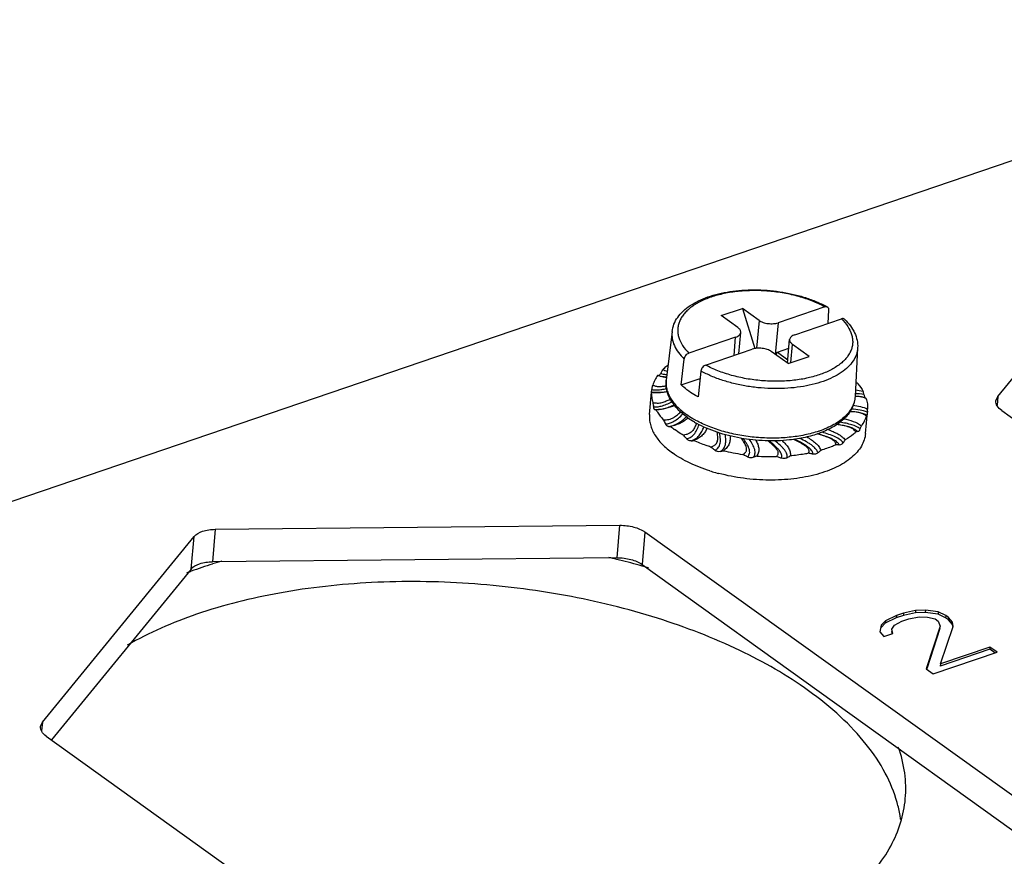
# Model space of a CAD drawing. Units: millimetres. Extents: x 2688 to 3282, y 481 to 901.
# Drawn here: x 2777 to 2813, y 552 to 583 of the extents above; entities that cross this region are included whole.
import ezdxf

# ---------------------------------------------------------------- set-up
doc = ezdxf.new("R2010")
doc.units = ezdxf.units.MM
doc.header["$LTSCALE"] = 65.395
doc.layers.get('0').update_dxf_attribs({"linetype": 'CONTINUOUS', "lineweight": 30})

msp = doc.modelspace()

# ---------------------------------------------------------------- linework, layer by layer
at = {"color": 7, "linetype": 'Continuous'}
for p, q in [((2738.437, 551.995), (2828.895, 582.834)), ((2813.136, 568.923), (2818.734, 575.772)), ((2806.751, 572.234), (2805.028, 571.646)), ((2802.928, 571.91), (2803.711, 572.177)), ((2803.545, 571.467), (2802.928, 571.91)), ((2803.711, 572.177), (2804.166, 570.692)), ((2804.328, 571.734), (2803.711, 572.177)), ((2806.895, 572.121), (2806.864, 571.619)), ((2804.328, 571.734), (2804.238, 570.701)), ((2805.028, 571.646), (2804.926, 570.475)), ((2805.645, 571.203), (2807.368, 571.791)), ((2801.118, 571.321), (2800.9, 569.529)), ((2803.582, 570.5), (2803.651, 571.29)), ((2803.461, 571.112), (2801.739, 570.525)), ((2803.403, 570.439), (2803.461, 571.112)), ((2805.379, 570.15), (2805.456, 571.025)), ((2805.503, 570.175), (2805.562, 570.848)), ((2806.179, 570.405), (2805.562, 570.848)), ((2802.356, 570.082), (2804.078, 570.669)), ((2805.395, 570.138), (2804.778, 570.581)), ((2804.944, 570.462), (2805.001, 570.558)), ((2805.001, 570.558), (2805.427, 570.703)), ((2805.001, 570.558), (2805.39, 570.278)), ((2807.965, 570.722), (2807.868, 568.92)), ((2801.458, 569.35), (2801.566, 570.305)), ((2805.395, 570.138), (2806.179, 570.405)), ((2802.183, 569.862), (2802.075, 568.907)), ((2801.458, 569.35), (2802.152, 569.586)), ((2800.284, 568.254), (2800.357, 569.083)), ((2800.357, 569.083), (2800.357, 569.084)), ((2813.066, 568.759), (2813.136, 568.923)), ((2813.136, 568.923), (2813.108, 568.6)), ((2800.52, 568.435), (2800.484, 568.436)), ((2808.254, 567.557), (2808.323, 568.344)), ((2808.326, 568.386), (2808.322, 568.344)), ((2813.279, 568.405), (2828.124, 557.746)), ((2802.844, 566.08), (2802.835, 566.082)), ((2784.261, 564.019), (2784.157, 562.821)), ((2784.261, 564.019), (2799.191, 564.168)), ((2799.086, 562.97), (2799.191, 564.168)), ((2800.117, 563.918), (2800.012, 562.72)), ((2814.962, 553.259), (2800.117, 563.918)), ((2777.881, 556.903), (2783.478, 563.752)), ((2783.373, 562.554), (2783.478, 563.752)), ((2799.086, 562.97), (2784.157, 562.821)), ((2783.373, 562.554), (2778.218, 556.246)), ((2800.012, 562.72), (2814.857, 552.061)), ((2810.104, 561.02), (2809.66, 560.924)), ((2810.104, 561.02), (2810.096, 560.934)), ((2810.47, 561.033), (2810.104, 561.02)), ((2810.47, 561.033), (2810.462, 560.948)), ((2810.941, 560.972), (2810.47, 561.033)), ((2810.941, 560.972), (2810.934, 560.886)), ((2811.216, 560.843), (2810.941, 560.972)), ((2808.994, 560.641), (2808.838, 560.477)), ((2809.391, 560.749), (2808.986, 560.556)), ((2808.994, 560.641), (2808.986, 560.556)), ((2809.398, 560.835), (2808.994, 560.641)), ((2809.322, 560.475), (2809.596, 560.624)), ((2809.652, 560.838), (2809.391, 560.749)), ((2809.398, 560.835), (2809.391, 560.749)), ((2809.66, 560.924), (2809.398, 560.835)), ((2809.596, 560.624), (2809.857, 560.713)), ((2810.096, 560.934), (2809.652, 560.838)), ((2809.66, 560.924), (2809.652, 560.838)), ((2809.857, 560.713), (2810.236, 560.787)), ((2810.462, 560.948), (2810.096, 560.934)), ((2810.236, 560.787), (2810.537, 560.778)), ((2810.934, 560.886), (2810.462, 560.948)), ((2810.537, 560.778), (2810.825, 560.709)), ((2810.825, 560.709), (2810.93, 560.634)), ((2810.93, 560.634), (2811.009, 560.439)), ((2811.209, 560.757), (2810.934, 560.886)), ((2811.216, 560.843), (2811.209, 560.757)), ((2811.314, 560.682), (2811.209, 560.757)), ((2811.321, 560.768), (2811.216, 560.843)), ((2811.321, 560.768), (2811.314, 560.682)), ((2811.459, 560.509), (2811.314, 560.682)), ((2811.466, 560.595), (2811.321, 560.768)), ((2808.838, 560.477), (2808.787, 560.237)), ((2808.986, 560.556), (2808.83, 560.391)), ((2808.838, 560.477), (2808.83, 560.391)), ((2809.236, 560.172), (2809.223, 560.247)), ((2809.231, 560.333), (2809.322, 560.475)), ((2809.258, 560.175), (2809.231, 560.333)), ((2811.009, 560.439), (2810.494, 558.873)), ((2811.002, 560.353), (2810.512, 558.867)), ((2811.016, 559.051), (2811.493, 560.437)), ((2811.472, 560.433), (2811.459, 560.509)), ((2811.493, 560.437), (2811.466, 560.595)), ((2808.787, 560.237), (2808.931, 560.064)), ((2808.931, 560.064), (2809.258, 560.175)), ((2812.837, 559.589), (2811.008, 558.966)), ((2812.844, 559.674), (2811.016, 559.051)), ((2812.844, 559.674), (2812.837, 559.589)), ((2813.021, 559.457), (2812.837, 559.589)), ((2813.107, 559.486), (2812.844, 559.674)), ((2810.756, 558.685), (2813.107, 559.486)), ((2810.494, 558.873), (2810.756, 558.685)), ((2811.016, 559.051), (2811.008, 558.966)), ((2777.81, 556.74), (2777.881, 556.903)), ((2777.881, 556.903), (2777.852, 556.58)), ((2778.023, 556.386), (2792.868, 545.726))]:
    msp.add_line(p, q, dxfattribs=at)
for centre, radius, start, end in [((2804.974, 568.816), 3.894, 61.2774, 62.5201), ((2800.372, 567.973), 1.739, 81.7893, 82.9619), ((2800.911, 570.621), 0.978, 250.5422, 252.5345), ((2801.077, 571.523), 1.897, 264.5727, 265.0213), ((2807.874, 567.561), 1.465, 77.3311, 90.0282), ((2807.74, 567.356), 1.804, 76.2425, 85.53), ((2803.925, 568.1), 4.362, 11.7834, 13.3682), ((2805.1, 569.408), 4.747, 188.5364, 190.563), ((2807.931, 567.854), 1.072, 92.5765, 93.3307), ((2807.928, 567.909), 1.018, 91.1653, 92.5821), ((2807.928, 567.944), 0.983, 90.9992, 91.1576), ((2807.941, 568.224), 0.702, 74.9755, 76.2259), ((2807.667, 565.601), 2.757, 88.5075, 89.8787), ((2807.677, 566.025), 2.334, 87.9555, 88.4838), ((2807.682, 566.169), 2.189, 87.6362, 87.9529), ((2807.843, 567.174), 1.264, 67.7018, 68.1963), ((2804.243, 568.744), 4.099, 355.0022, 356.0498), ((2814.449, 575.112), 15.367, 207.2855, 207.955), ((2800.521, 569.518), 1.826, 310.2377, 310.5144), ((2803.845, 571.232), 3.771, 239.751, 241.1617), ((2803.851, 571.429), 3.865, 240.9893, 241.3234), ((2799.958, 585.115), 17.329, 273.4084, 273.6385), ((2803.064, 570.289), 3.181, 230.8942, 234.3746), ((2805.287, 571.318), 3.88, 288.6759, 288.8255), ((2805.302, 571.004), 3.66, 290.0454, 290.487), ((2808.102, 566.702), 0.933, 97.8505, 102.5443), ((2803.799, 569.532), 4.624, 337.0996, 338.5931), ((2774.644, 543.077), 36.32, 41.9507, 42.2564), ((2799.234, 583.923), 16.839, 278.8329, 279.1643), ((2802.731, 570.908), 5.977, 321.8693, 323.0833), ((2798.918, 582.054), 15.676, 284.7127, 285.1439), ((2804.802, 574.207), 7.501, 256.2044, 261.7334), ((2801.343, 573.122), 8.122, 309.4359, 310.3717), ((2807.112, 565.002), 2.138, 85.2098, 88.5245), ((2799.158, 579.305), 13.566, 291.451, 292.0017), ((2804.839, 574.369), 7.667, 265.519, 270.9875), ((2800.035, 576.075), 10.814, 299.5014, 300.2157), ((2804.491, 572.421), 6.551, 252.4562, 253.2772), ((2804.569, 572.684), 6.825, 253.2881, 255.2896), ((2789.908, 544.49), 19.133, 106.4022, 107.4869), ((2792.186, 535.11), 28.642, 76.0797, 76.6941), ((2792.253, 535.381), 28.362, 75.8612, 76.0791), ((2792.417, 536.015), 27.708, 74.0968, 75.8691), ((2789.155, 546.713), 16.785, 110.1542, 110.7815), ((2789.572, 545.546), 18.024, 107.4797, 110.122), ((2792.589, 536.625), 27.073, 73.5376, 74.0946)]:
    msp.add_arc(centre, radius, start, end, dxfattribs=at)
for points, knots in [([(2801.118, 571.321), (2801.129, 571.413), (2801.177, 571.599), (2801.321, 571.856), (2801.526, 572.086), (2801.786, 572.288), (2802.094, 572.462), (2802.446, 572.607), (2802.835, 572.72), (2803.255, 572.802), (2803.699, 572.851), (2804.158, 572.867), (2804.625, 572.848), (2805.09, 572.796), (2805.545, 572.712), (2805.981, 572.596), (2806.391, 572.452), (2806.649, 572.334), (2806.771, 572.27)], [0, 0, 0, 0, 0.043869, 0.089089, 0.136809, 0.187996, 0.243247, 0.302757, 0.366358, 0.43359, 0.503771, 0.576061, 0.649514, 0.723132, 0.795906, 0.866872, 0.935143, 1, 1, 1, 1]), ([(2806.751, 572.234), (2806.605, 572.313), (2806.292, 572.456), (2805.789, 572.623), (2805.248, 572.744), (2804.686, 572.818), (2804.12, 572.841), (2803.567, 572.812), (2803.044, 572.733), (2802.567, 572.606), (2802.15, 572.435), (2801.854, 572.253), (2801.663, 572.089), (2801.546, 571.961), (2801.453, 571.828), (2801.383, 571.688), (2801.34, 571.544), (2801.321, 571.397), (2801.329, 571.248), (2801.374, 571.044), (2801.5, 570.788), (2801.651, 570.611), (2801.739, 570.525)], [0, 0, 0, 0, 0.069759, 0.144558, 0.222888, 0.303012, 0.383097, 0.461306, 0.535916, 0.605424, 0.668683, 0.725084, 0.750765, 0.774879, 0.79762, 0.819265, 0.840173, 0.860762, 0.881483, 0.902773, 0.948416, 1, 1, 1, 1]), ([(2806.751, 572.234), (2806.767, 572.239), (2806.8, 572.245), (2806.832, 572.238), (2806.846, 572.23)], [0, 0, 0, 0, 0.532684, 1, 1, 1, 1]), ([(2806.846, 572.23), (2806.854, 572.226), (2806.869, 572.214), (2806.886, 572.188), (2806.895, 572.156), (2806.895, 572.133), (2806.895, 572.121)], [0, 0, 0, 0, 0.226443, 0.461944, 0.717887, 1, 1, 1, 1]), ([(2807.368, 571.791), (2807.455, 571.705), (2807.606, 571.528), (2807.733, 571.272), (2807.778, 571.068), (2807.785, 570.919), (2807.767, 570.771), (2807.723, 570.627), (2807.654, 570.488), (2807.561, 570.354), (2807.444, 570.227), (2807.252, 570.062), (2806.956, 569.881), (2806.54, 569.709), (2806.063, 569.582), (2805.54, 569.503), (2804.987, 569.475), (2804.421, 569.497), (2803.858, 569.571), (2803.317, 569.693), (2802.814, 569.86), (2802.501, 570.003), (2802.356, 570.082)], [0, 0, 0, 0, 0.051584, 0.097227, 0.118517, 0.139238, 0.159827, 0.180735, 0.20238, 0.225121, 0.249235, 0.274916, 0.331317, 0.394576, 0.464084, 0.538694, 0.616903, 0.696988, 0.777112, 0.855442, 0.930241, 1, 1, 1, 1]), ([(2804.328, 571.734), (2804.349, 571.719), (2804.397, 571.691), (2804.507, 571.645), (2804.662, 571.61), (2804.849, 571.605), (2804.973, 571.627), (2805.028, 571.646)], [0, 0, 0, 0, 0.108662, 0.228471, 0.489795, 0.756774, 1, 1, 1, 1]), ([(2807.481, 571.774), (2807.474, 571.78), (2807.459, 571.791), (2807.43, 571.799), (2807.399, 571.799), (2807.378, 571.794), (2807.368, 571.791)], [0, 0, 0, 0, 0.229344, 0.466018, 0.720911, 1, 1, 1, 1]), ([(2807.481, 571.774), (2807.559, 571.699), (2807.699, 571.542), (2807.859, 571.281), (2807.955, 571.005), (2807.97, 570.815), (2807.965, 570.722)], [0, 0, 0, 0, 0.272085, 0.525887, 0.766495, 1, 1, 1, 1]), ([(2801.118, 571.321), (2801.112, 571.278), (2801.108, 571.192), (2801.124, 571.016), (2801.194, 570.792), (2801.348, 570.535), (2801.487, 570.38), (2801.566, 570.305)], [0, 0, 0, 0, 0.111482, 0.224227, 0.459152, 0.715606, 1, 1, 1, 1]), ([(2803.461, 571.112), (2803.488, 571.121), (2803.536, 571.142), (2803.596, 571.183), (2803.637, 571.233), (2803.649, 571.272), (2803.651, 571.29)], [0, 0, 0, 0, 0.304977, 0.569242, 0.796281, 1, 1, 1, 1]), ([(2803.651, 571.29), (2803.652, 571.305), (2803.649, 571.338), (2803.628, 571.385), (2803.593, 571.429), (2803.562, 571.455), (2803.545, 571.467)], [0, 0, 0, 0, 0.213418, 0.44422, 0.704675, 1, 1, 1, 1]), ([(2805.645, 571.203), (2805.619, 571.194), (2805.571, 571.174), (2805.511, 571.132), (2805.469, 571.083), (2805.457, 571.044), (2805.456, 571.025)], [0, 0, 0, 0, 0.304977, 0.569242, 0.796281, 1, 1, 1, 1]), ([(2805.456, 571.025), (2805.454, 571.01), (2805.457, 570.978), (2805.478, 570.931), (2805.514, 570.886), (2805.545, 570.861), (2805.562, 570.848)], [0, 0, 0, 0, 0.213418, 0.44422, 0.704675, 1, 1, 1, 1]), ([(2801.566, 570.305), (2801.569, 570.328), (2801.583, 570.376), (2801.622, 570.441), (2801.675, 570.493), (2801.717, 570.517), (2801.739, 570.525)], [0, 0, 0, 0, 0.244406, 0.50676, 0.765227, 1, 1, 1, 1]), ([(2807.965, 570.722), (2807.961, 570.638), (2807.926, 570.465), (2807.802, 570.222), (2807.611, 569.998), (2807.358, 569.796), (2807.048, 569.619), (2806.687, 569.471), (2806.284, 569.354), (2805.844, 569.27), (2805.379, 569.221), (2804.896, 569.208), (2804.405, 569.231), (2803.918, 569.29), (2803.443, 569.384), (2802.991, 569.51), (2802.57, 569.667), (2802.307, 569.793), (2802.183, 569.862)], [0, 0, 0, 0, 0.03894, 0.079788, 0.124298, 0.173579, 0.228114, 0.287886, 0.352504, 0.421298, 0.493399, 0.567797, 0.643388, 0.719029, 0.793568, 0.865901, 0.935006, 1, 1, 1, 1]), ([(2804.778, 570.581), (2804.757, 570.597), (2804.709, 570.625), (2804.599, 570.671), (2804.445, 570.705), (2804.257, 570.71), (2804.134, 570.688), (2804.078, 570.669)], [0, 0, 0, 0, 0.108662, 0.228471, 0.489795, 0.756774, 1, 1, 1, 1]), ([(2800.965, 570.08), (2800.95, 570.068), (2800.889, 570.021), (2800.831, 569.971), (2800.79, 569.932)], [0, 0, 0, 0, 0.256124, 1, 1, 1, 1]), ([(2802.356, 570.082), (2802.334, 570.074), (2802.291, 570.05), (2802.239, 569.998), (2802.2, 569.934), (2802.186, 569.885), (2802.183, 569.862)], [0, 0, 0, 0, 0.234775, 0.493243, 0.755596, 1, 1, 1, 1]), ([(2800.585, 569.699), (2800.545, 569.644), (2800.475, 569.531), (2800.424, 569.407), (2800.405, 569.345)], [0, 0, 0, 0, 0.511441, 1, 1, 1, 1]), ([(2800.897, 569.635), (2800.872, 569.637), (2800.778, 569.648), (2800.684, 569.667), (2800.617, 569.688)], [0, 0, 0, 0, 0.263565, 1, 1, 1, 1]), ([(2800.62, 569.695), (2800.626, 569.694), (2800.636, 569.697), (2800.648, 569.706), (2800.663, 569.72), (2800.682, 569.745), (2800.696, 569.768), (2800.702, 569.781)], [0, 0, 0, 0, 0.142873, 0.238965, 0.354195, 0.642231, 1, 1, 1, 1]), ([(2800.62, 569.695), (2800.639, 569.688), (2800.733, 569.657), (2800.833, 569.641), (2800.913, 569.634)], [0, 0, 0, 0, 0.196929, 1, 1, 1, 1]), ([(2800.702, 569.781), (2800.709, 569.794), (2800.737, 569.845), (2800.766, 569.895), (2800.79, 569.932)], [0, 0, 0, 0, 0.251887, 1, 1, 1, 1]), ([(2800.702, 569.781), (2800.716, 569.775), (2800.787, 569.749), (2800.863, 569.737), (2800.925, 569.732)], [0, 0, 0, 0, 0.192895, 1, 1, 1, 1]), ([(2800.79, 569.932), (2800.808, 569.914), (2800.855, 569.881), (2800.909, 569.863), (2800.94, 569.855)], [0, 0, 0, 0, 0.444295, 1, 1, 1, 1]), ([(2800.374, 569.183), (2800.376, 569.197), (2800.385, 569.251), (2800.396, 569.305), (2800.405, 569.345)], [0, 0, 0, 0, 0.253353, 1, 1, 1, 1]), ([(2800.405, 569.345), (2800.437, 569.33), (2800.491, 569.31), (2800.568, 569.296), (2800.655, 569.291), (2800.766, 569.298), (2800.854, 569.313), (2800.898, 569.322)], [0, 0, 0, 0, 0.215174, 0.336435, 0.465736, 0.733351, 1, 1, 1, 1]), ([(2801.681, 568.146), (2801.554, 568.237), (2801.377, 568.386), (2801.181, 568.613), (2801.064, 568.786), (2800.975, 568.966), (2800.916, 569.152), (2800.889, 569.341), (2800.893, 569.467), (2800.9, 569.529)], [0, 0, 0, 0, 0.282238, 0.413126, 0.537988, 0.657828, 0.773897, 0.887457, 1, 1, 1, 1]), ([(2800.9, 569.529), (2800.894, 569.475), (2800.89, 569.365), (2800.915, 569.198), (2800.968, 569.032), (2801.05, 568.868), (2801.16, 568.707), (2801.348, 568.491), (2801.518, 568.348), (2801.641, 568.26)], [0, 0, 0, 0, 0.105967, 0.213912, 0.326086, 0.444373, 0.570182, 0.704476, 1, 1, 1, 1]), ([(2801.738, 569.119), (2801.713, 569.137), (2801.615, 569.209), (2801.523, 569.288), (2801.458, 569.35)], [0, 0, 0, 0, 0.259187, 1, 1, 1, 1]), ([(2807.898, 569.476), (2807.925, 569.447), (2808.026, 569.333), (2808.115, 569.207), (2808.169, 569.108)], [0, 0, 0, 0, 0.262713, 1, 1, 1, 1]), ([(2800.357, 569.082), (2800.354, 569.019), (2800.359, 568.891), (2800.387, 568.765), (2800.405, 568.703)], [0, 0, 0, 0, 0.493186, 1, 1, 1, 1]), ([(2800.357, 569.084), (2800.357, 569.084), (2800.357, 569.084), (2800.358, 569.086), (2800.358, 569.088), (2800.359, 569.092), (2800.36, 569.1), (2800.362, 569.111), (2800.364, 569.125), (2800.367, 569.142), (2800.37, 569.162), (2800.373, 569.176), (2800.374, 569.183)], [0, 0, 0, 0, 0.005583, 0.019558, 0.041768, 0.072026, 0.15602, 0.270527, 0.414274, 0.585218, 0.781128, 1, 1, 1, 1]), ([(2800.357, 569.084), (2800.44, 569.07), (2800.636, 569.059), (2800.829, 569.085), (2800.937, 569.106)], [0, 0, 0, 0, 0.433537, 1, 1, 1, 1]), ([(2800.939, 569.096), (2800.891, 569.088), (2800.698, 569.061), (2800.501, 569.06), (2800.357, 569.082)], [0, 0, 0, 0, 0.254266, 1, 1, 1, 1]), ([(2800.374, 569.183), (2800.442, 569.169), (2800.564, 569.162), (2800.745, 569.18), (2800.856, 569.201), (2800.915, 569.215)], [0, 0, 0, 0, 0.381622, 0.666445, 1, 1, 1, 1]), ([(2802.075, 568.907), (2802.045, 568.923), (2801.93, 568.989), (2801.818, 569.061), (2801.738, 569.119)], [0, 0, 0, 0, 0.257932, 1, 1, 1, 1]), ([(2808.196, 568.991), (2808.199, 568.975), (2808.206, 568.948), (2808.217, 568.911), (2808.228, 568.888), (2808.237, 568.875), (2808.242, 568.871), (2808.244, 568.869)], [0, 0, 0, 0, 0.352751, 0.644357, 0.861403, 0.940238, 1, 1, 1, 1]), ([(2800.405, 568.703), (2800.46, 568.69), (2800.545, 568.677), (2800.66, 568.685), (2800.773, 568.708), (2800.903, 568.754), (2801.002, 568.799), (2801.049, 568.822)], [0, 0, 0, 0, 0.250041, 0.382673, 0.513866, 0.763714, 1, 1, 1, 1]), ([(2800.433, 568.537), (2800.475, 568.536), (2800.571, 568.539), (2800.732, 568.569), (2800.917, 568.634), (2801.045, 568.696), (2801.111, 568.73)], [0, 0, 0, 0, 0.176762, 0.403144, 0.686939, 1, 1, 1, 1]), ([(2800.484, 568.436), (2800.535, 568.436), (2800.648, 568.442), (2800.824, 568.475), (2801.008, 568.535), (2801.128, 568.589), (2801.187, 568.617)], [0, 0, 0, 0, 0.208514, 0.461892, 0.732361, 1, 1, 1, 1]), ([(2807.868, 568.92), (2807.865, 568.855), (2807.843, 568.723), (2807.768, 568.532), (2807.653, 568.35), (2807.498, 568.179), (2807.306, 568.021), (2807.08, 567.877), (2806.822, 567.749), (2806.637, 567.678), (2806.54, 567.645)], [0, 0, 0, 0, 0.100729, 0.204256, 0.31353, 0.430817, 0.557614, 0.694705, 0.842269, 1, 1, 1, 1]), ([(2807.868, 568.92), (2807.865, 568.849), (2807.842, 568.705), (2807.765, 568.498), (2807.649, 568.304), (2807.496, 568.125), (2807.31, 567.961), (2807.013, 567.759), (2806.76, 567.642), (2806.583, 567.576)], [0, 0, 0, 0, 0.10945, 0.220253, 0.334321, 0.453225, 0.578438, 0.711026, 1, 1, 1, 1]), ([(2807.794, 568.599), (2807.886, 568.588), (2808.07, 568.557), (2808.247, 568.498), (2808.332, 568.461)], [0, 0, 0, 0, 0.498577, 1, 1, 1, 1]), ([(2808.109, 568.906), (2808.092, 568.91), (2808.026, 568.923), (2807.96, 568.927), (2807.91, 568.926)], [0, 0, 0, 0, 0.26071, 1, 1, 1, 1]), ([(2808.244, 568.869), (2808.235, 568.873), (2808.195, 568.885), (2808.154, 568.896), (2808.123, 568.903)], [0, 0, 0, 0, 0.243111, 1, 1, 1, 1]), ([(2808.284, 568.841), (2808.271, 568.847), (2808.219, 568.871), (2808.165, 568.891), (2808.123, 568.902)], [0, 0, 0, 0, 0.244241, 1, 1, 1, 1]), ([(2808.284, 568.841), (2808.303, 568.778), (2808.33, 568.653), (2808.335, 568.524), (2808.332, 568.461)], [0, 0, 0, 0, 0.506814, 1, 1, 1, 1]), ([(2813.279, 568.405), (2813.214, 568.452), (2813.106, 568.55), (2813.061, 568.697), (2813.066, 568.759)], [0, 0, 0, 0, 0.557628, 1, 1, 1, 1]), ([(2800.284, 568.254), (2800.279, 568.193), (2800.279, 568.069), (2800.311, 567.884), (2800.375, 567.698), (2800.47, 567.515), (2800.595, 567.336), (2800.806, 567.096), (2800.997, 566.936), (2801.135, 566.837)], [0, 0, 0, 0, 0.105744, 0.213793, 0.32624, 0.444817, 0.570827, 0.705143, 1, 1, 1, 1]), ([(2800.484, 568.436), (2800.478, 568.437), (2800.47, 568.442), (2800.462, 568.453), (2800.452, 568.47), (2800.442, 568.498), (2800.436, 568.523), (2800.433, 568.537)], [0, 0, 0, 0, 0.13792, 0.231664, 0.345457, 0.634612, 1, 1, 1, 1]), ([(2801.207, 568.588), (2801.101, 568.543), (2800.877, 568.465), (2800.641, 568.436), (2800.52, 568.435)], [0, 0, 0, 0, 0.486359, 1, 1, 1, 1]), ([(2800.52, 568.435), (2800.538, 568.403), (2800.617, 568.272), (2800.713, 568.152), (2800.792, 568.067)], [0, 0, 0, 0, 0.238139, 1, 1, 1, 1]), ([(2800.792, 568.067), (2800.861, 568.063), (2800.965, 568.064), (2801.092, 568.104), (2801.2, 568.159), (2801.312, 568.242), (2801.39, 568.316), (2801.428, 568.352)], [0, 0, 0, 0, 0.286859, 0.424354, 0.551726, 0.78379, 1, 1, 1, 1]), ([(2800.875, 567.908), (2800.923, 567.914), (2801.029, 567.935), (2801.193, 568.005), (2801.36, 568.126), (2801.463, 568.227), (2801.515, 568.281)], [0, 0, 0, 0, 0.189511, 0.426922, 0.702113, 1, 1, 1, 1]), ([(2801.976, 568.049), (2801.947, 568.066), (2801.832, 568.131), (2801.721, 568.203), (2801.641, 568.26)], [0, 0, 0, 0, 0.257909, 1, 1, 1, 1]), ([(2808.312, 568.348), (2808.23, 568.381), (2808.038, 568.435), (2807.84, 568.454), (2807.73, 568.458)], [0, 0, 0, 0, 0.447877, 1, 1, 1, 1]), ([(2808.009, 568.329), (2807.989, 568.333), (2807.911, 568.348), (2807.831, 568.354), (2807.772, 568.357)], [0, 0, 0, 0, 0.255965, 1, 1, 1, 1]), ([(2808.304, 568.224), (2808.265, 568.245), (2808.169, 568.289), (2808.068, 568.317), (2808.009, 568.329)], [0, 0, 0, 0, 0.426873, 1, 1, 1, 1]), ([(2808.285, 568.198), (2808.247, 568.228), (2808.16, 568.286), (2808.061, 568.317), (2808.009, 568.329)], [0, 0, 0, 0, 0.475151, 1, 1, 1, 1]), ([(2808.322, 568.344), (2808.321, 568.328), (2808.318, 568.301), (2808.314, 568.269), (2808.311, 568.249), (2808.308, 568.238), (2808.306, 568.23), (2808.305, 568.225), (2808.304, 568.224)], [0, 0, 0, 0, 0.374792, 0.676655, 0.794862, 0.889022, 0.957883, 1, 1, 1, 1]), ([(2800.988, 567.816), (2800.978, 567.816), (2800.956, 567.82), (2800.926, 567.839), (2800.898, 567.869), (2800.882, 567.894), (2800.875, 567.908)], [0, 0, 0, 0, 0.194536, 0.42124, 0.689879, 1, 1, 1, 1]), ([(2800.988, 567.816), (2801.044, 567.825), (2801.165, 567.853), (2801.34, 567.929), (2801.503, 568.041), (2801.599, 568.13), (2801.645, 568.175)], [0, 0, 0, 0, 0.224747, 0.486169, 0.745503, 1, 1, 1, 1]), ([(2801.7, 568.124), (2801.659, 568.089), (2801.57, 568.021), (2801.42, 567.932), (2801.247, 567.862), (2801.122, 567.832), (2801.057, 567.821)], [0, 0, 0, 0, 0.224936, 0.465629, 0.724839, 1, 1, 1, 1]), ([(2802.016, 567.936), (2801.999, 567.89), (2801.971, 567.82), (2801.925, 567.731), (2801.88, 567.664), (2801.82, 567.601), (2801.739, 567.547), (2801.637, 567.514), (2801.564, 567.504), (2801.526, 567.501)], [0, 0, 0, 0, 0.209097, 0.316925, 0.429354, 0.550135, 0.685422, 0.838213, 1, 1, 1, 1]), ([(2801.656, 567.357), (2801.702, 567.371), (2801.773, 567.4), (2801.862, 567.46), (2801.928, 567.522), (2801.986, 567.6), (2802.052, 567.721), (2802.088, 567.82), (2802.112, 567.888)], [0, 0, 0, 0, 0.197849, 0.311144, 0.437566, 0.569178, 0.705664, 1, 1, 1, 1]), ([(2801.946, 567.975), (2801.922, 567.988), (2801.832, 568.042), (2801.744, 568.1), (2801.681, 568.146)], [0, 0, 0, 0, 0.255665, 1, 1, 1, 1]), ([(2806.53, 567.642), (2806.361, 567.584), (2806.001, 567.49), (2805.435, 567.405), (2804.837, 567.376), (2804.225, 567.402), (2803.617, 567.482), (2803.033, 567.615), (2802.49, 567.797), (2802.153, 567.952), (2801.996, 568.038)], [0, 0, 0, 0, 0.115007, 0.238403, 0.367692, 0.500015, 0.632336, 0.76162, 0.885007, 1, 1, 1, 1]), ([(2805.451, 567.319), (2805.152, 567.286), (2804.544, 567.267), (2803.789, 567.347), (2803.2, 567.473), (2802.781, 567.596), (2802.389, 567.746), (2802.143, 567.865), (2802.026, 567.929)], [0, 0, 0, 0, 0.255419, 0.515593, 0.643449, 0.76768, 0.886905, 1, 1, 1, 1]), ([(2807.9, 567.612), (2807.885, 567.634), (2807.851, 567.677), (2807.781, 567.734), (2807.694, 567.777), (2807.597, 567.81), (2807.496, 567.836), (2807.361, 567.864), (2807.259, 567.879), (2807.19, 567.888)], [0, 0, 0, 0, 0.099942, 0.21294, 0.339138, 0.471093, 0.604139, 0.736774, 1, 1, 1, 1]), ([(2807.975, 567.625), (2807.944, 567.653), (2807.86, 567.714), (2807.691, 567.79), (2807.46, 567.849), (2807.285, 567.876), (2807.191, 567.888)], [0, 0, 0, 0, 0.150486, 0.367618, 0.658537, 1, 1, 1, 1]), ([(2808.059, 567.733), (2807.965, 567.796), (2807.789, 567.871), (2807.533, 567.936), (2807.385, 567.961), (2807.309, 567.973)], [0, 0, 0, 0, 0.430617, 0.709617, 1, 1, 1, 1]), ([(2807.456, 568.102), (2807.573, 568.077), (2807.799, 568.015), (2808.011, 567.91), (2808.105, 567.844)], [0, 0, 0, 0, 0.513614, 1, 1, 1, 1]), ([(2808.285, 568.198), (2808.265, 568.136), (2808.215, 568.013), (2808.144, 567.899), (2808.105, 567.844)], [0, 0, 0, 0, 0.488559, 1, 1, 1, 1]), ([(2808.304, 568.224), (2808.303, 568.222), (2808.296, 568.213), (2808.29, 568.205), (2808.285, 568.198)], [0, 0, 0, 0, 0.210025, 1, 1, 1, 1]), ([(2801.526, 567.501), (2801.498, 567.517), (2801.391, 567.58), (2801.286, 567.649), (2801.211, 567.703)], [0, 0, 0, 0, 0.256616, 1, 1, 1, 1]), ([(2801.82, 567.284), (2801.873, 567.303), (2801.954, 567.341), (2802.051, 567.412), (2802.117, 567.479), (2802.173, 567.553), (2802.233, 567.66), (2802.267, 567.745), (2802.289, 567.802)], [0, 0, 0, 0, 0.234181, 0.363897, 0.494978, 0.622008, 0.746924, 1, 1, 1, 1]), ([(2802.406, 567.746), (2802.384, 567.701), (2802.334, 567.611), (2802.231, 567.485), (2802.09, 567.376), (2801.977, 567.322), (2801.916, 567.299)], [0, 0, 0, 0, 0.219481, 0.453987, 0.712551, 1, 1, 1, 1]), ([(2802.536, 567.058), (2802.554, 567.063), (2802.59, 567.075), (2802.656, 567.101), (2802.726, 567.144), (2802.777, 567.219), (2802.799, 567.297), (2802.806, 567.374), (2802.802, 567.477), (2802.791, 567.553), (2802.784, 567.604)], [0, 0, 0, 0, 0.083707, 0.164553, 0.310526, 0.435337, 0.550543, 0.663114, 0.775328, 1, 1, 1, 1]), ([(2802.699, 566.937), (2802.738, 566.959), (2802.796, 567.001), (2802.855, 567.081), (2802.888, 567.16), (2802.903, 567.253), (2802.902, 567.392), (2802.884, 567.499), (2802.873, 567.573)], [0, 0, 0, 0, 0.187714, 0.294641, 0.415017, 0.5444, 0.68527, 1, 1, 1, 1]), ([(2808.254, 567.557), (2808.247, 567.477), (2808.213, 567.313), (2808.106, 567.08), (2807.945, 566.86), (2807.734, 566.655), (2807.474, 566.469), (2807.172, 566.304), (2806.829, 566.16), (2806.311, 565.997), (2805.596, 565.864), (2804.689, 565.818), (2803.759, 565.883), (2803.144, 566.001), (2802.844, 566.08)], [0, 0, 0, 0, 0.039616, 0.08073, 0.124611, 0.172169, 0.223942, 0.280141, 0.340711, 0.405388, 0.545151, 0.69482, 0.848531, 1, 1, 1, 1]), ([(2802.899, 566.892), (2802.942, 566.92), (2803.003, 566.974), (2803.06, 567.067), (2803.089, 567.15), (2803.101, 567.238), (2803.102, 567.361), (2803.089, 567.453), (2803.08, 567.516)], [0, 0, 0, 0, 0.221578, 0.344125, 0.469889, 0.596262, 0.72629, 1, 1, 1, 1]), ([(2806.556, 567.566), (2806.385, 567.503), (2806.02, 567.4), (2805.645, 567.34), (2805.451, 567.319)], [0, 0, 0, 0, 0.482534, 1, 1, 1, 1]), ([(2807.167, 567.139), (2807.163, 567.164), (2807.152, 567.202), (2807.123, 567.249), (2807.092, 567.283), (2807.054, 567.314), (2806.995, 567.353), (2806.913, 567.395), (2806.808, 567.438), (2806.7, 567.476), (2806.59, 567.51), (2806.516, 567.532), (2806.479, 567.543)], [0, 0, 0, 0, 0.090421, 0.140403, 0.195133, 0.254535, 0.317429, 0.449313, 0.58528, 0.722943, 0.861324, 1, 1, 1, 1]), ([(2807.291, 567.132), (2807.27, 567.168), (2807.224, 567.222), (2807.141, 567.288), (2807.047, 567.344), (2806.931, 567.398), (2806.743, 567.469), (2806.591, 567.515), (2806.485, 567.545)], [0, 0, 0, 0, 0.133371, 0.226228, 0.345751, 0.485696, 0.64229, 1, 1, 1, 1]), ([(2807.432, 567.218), (2807.399, 567.256), (2807.308, 567.337), (2807.129, 567.439), (2806.902, 567.529), (2806.737, 567.581), (2806.652, 567.606)], [0, 0, 0, 0, 0.170789, 0.413404, 0.695275, 1, 1, 1, 1]), ([(2806.871, 567.704), (2806.934, 567.681), (2807.058, 567.632), (2807.234, 567.545), (2807.387, 567.444), (2807.474, 567.361), (2807.509, 567.318)], [0, 0, 0, 0, 0.26902, 0.530484, 0.776912, 1, 1, 1, 1]), ([(2807.9, 567.612), (2807.872, 567.585), (2807.75, 567.477), (2807.615, 567.383), (2807.509, 567.318)], [0, 0, 0, 0, 0.237939, 1, 1, 1, 1]), ([(2808.059, 567.733), (2808.053, 567.718), (2808.041, 567.692), (2808.02, 567.659), (2807.999, 567.636), (2807.983, 567.626), (2807.975, 567.625)], [0, 0, 0, 0, 0.336293, 0.619022, 0.839539, 1, 1, 1, 1]), ([(2801.82, 567.284), (2801.792, 567.28), (2801.746, 567.289), (2801.692, 567.321), (2801.668, 567.344), (2801.656, 567.357)], [0, 0, 0, 0, 0.457872, 0.719085, 1, 1, 1, 1]), ([(2802.536, 567.058), (2802.482, 567.076), (2802.272, 567.148), (2802.066, 567.231), (2801.916, 567.299)], [0, 0, 0, 0, 0.256566, 1, 1, 1, 1]), ([(2803.26, 567.466), (2803.262, 567.418), (2803.262, 567.319), (2803.229, 567.171), (2803.146, 567.03), (2803.061, 566.955), (2803.013, 566.922)], [0, 0, 0, 0, 0.233002, 0.469027, 0.719584, 1, 1, 1, 1]), ([(2803.723, 566.784), (2803.738, 566.792), (2803.768, 566.809), (2803.807, 566.838), (2803.839, 566.872), (2803.86, 566.91), (2803.869, 566.951), (2803.87, 567.005), (2803.853, 567.074), (2803.819, 567.152), (2803.777, 567.229), (2803.73, 567.305), (2803.698, 567.356), (2803.681, 567.381)], [0, 0, 0, 0, 0.073691, 0.143647, 0.208578, 0.268678, 0.326118, 0.383159, 0.499721, 0.620969, 0.74568, 0.872432, 1, 1, 1, 1]), ([(2803.903, 566.691), (2803.917, 566.705), (2803.942, 566.736), (2803.971, 566.793), (2803.985, 566.866), (2803.975, 566.953), (2803.943, 567.048), (2803.891, 567.15), (2803.825, 567.257), (2803.777, 567.33), (2803.752, 567.367)], [0, 0, 0, 0, 0.077694, 0.158618, 0.253757, 0.368748, 0.501337, 0.653024, 0.822119, 1, 1, 1, 1]), ([(2804.119, 566.678), (2804.132, 566.695), (2804.156, 566.735), (2804.179, 566.804), (2804.183, 566.886), (2804.167, 566.973), (2804.134, 567.063), (2804.071, 567.187), (2804.013, 567.278), (2803.973, 567.339)], [0, 0, 0, 0, 0.090031, 0.188759, 0.30071, 0.423996, 0.555528, 0.696417, 1, 1, 1, 1]), ([(2804.206, 567.312), (2804.232, 567.264), (2804.279, 567.169), (2804.315, 567.042), (2804.32, 566.94), (2804.309, 566.865), (2804.283, 566.792), (2804.256, 566.747), (2804.24, 566.726)], [0, 0, 0, 0, 0.260789, 0.509405, 0.630113, 0.750304, 0.872643, 1, 1, 1, 1]), ([(2804.971, 566.704), (2804.981, 566.714), (2805, 566.736), (2805.024, 566.772), (2805.037, 566.812), (2805.038, 566.853), (2805.027, 566.894), (2805.001, 566.949), (2804.953, 567.013), (2804.884, 567.085), (2804.782, 567.178), (2804.701, 567.244), (2804.646, 567.289)], [0, 0, 0, 0, 0.05818, 0.113734, 0.166907, 0.219713, 0.274618, 0.332539, 0.456271, 0.58753, 0.72315, 1, 1, 1, 1]), ([(2805.15, 566.641), (2805.156, 566.657), (2805.166, 566.694), (2805.165, 566.756), (2805.144, 566.831), (2805.095, 566.914), (2805.02, 567.002), (2804.886, 567.13), (2804.771, 567.222), (2804.692, 567.287)], [0, 0, 0, 0, 0.063026, 0.13285, 0.221875, 0.33717, 0.474844, 0.634229, 1, 1, 1, 1]), ([(2805.36, 566.663), (2805.364, 566.683), (2805.366, 566.727), (2805.353, 566.8), (2805.318, 566.879), (2805.262, 566.962), (2805.189, 567.044), (2805.073, 567.156), (2804.977, 567.235), (2804.911, 567.288)], [0, 0, 0, 0, 0.075218, 0.163934, 0.272299, 0.397785, 0.534573, 0.681913, 1, 1, 1, 1]), ([(2805.174, 567.298), (2805.22, 567.256), (2805.306, 567.171), (2805.398, 567.053), (2805.449, 566.954), (2805.475, 566.879), (2805.485, 566.804), (2805.482, 566.754), (2805.477, 566.73)], [0, 0, 0, 0, 0.278721, 0.540198, 0.662558, 0.779055, 0.890774, 1, 1, 1, 1]), ([(2806.158, 566.826), (2806.162, 566.838), (2806.169, 566.863), (2806.173, 566.902), (2806.167, 566.942), (2806.149, 566.982), (2806.122, 567.019), (2806.075, 567.067), (2806.004, 567.122), (2805.91, 567.181), (2805.811, 567.237), (2805.708, 567.29), (2805.639, 567.324), (2805.605, 567.341)], [0, 0, 0, 0, 0.046855, 0.093702, 0.142051, 0.19403, 0.250666, 0.311342, 0.440921, 0.577078, 0.716635, 0.85794, 1, 1, 1, 1]), ([(2806.317, 566.793), (2806.315, 566.811), (2806.307, 566.848), (2806.279, 566.908), (2806.228, 566.975), (2806.15, 567.047), (2806.046, 567.121), (2805.871, 567.224), (2805.727, 567.294), (2805.627, 567.344)], [0, 0, 0, 0, 0.057854, 0.125699, 0.215275, 0.332917, 0.472862, 0.632989, 1, 1, 1, 1]), ([(2806.502, 566.849), (2806.487, 566.893), (2806.446, 566.963), (2806.366, 567.048), (2806.281, 567.118), (2806.181, 567.185), (2806.03, 567.274), (2805.91, 567.335), (2805.828, 567.376)], [0, 0, 0, 0, 0.160417, 0.270662, 0.398755, 0.537212, 0.684276, 1, 1, 1, 1]), ([(2806.088, 567.43), (2806.147, 567.397), (2806.26, 567.328), (2806.413, 567.212), (2806.535, 567.084), (2806.588, 566.984), (2806.604, 566.934)], [0, 0, 0, 0, 0.278757, 0.543658, 0.785897, 1, 1, 1, 1]), ([(2807.432, 567.218), (2807.422, 567.204), (2807.4, 567.18), (2807.355, 567.146), (2807.315, 567.13), (2807.291, 567.132)], [0, 0, 0, 0, 0.29826, 0.566768, 1, 1, 1, 1]), ([(2802.516, 566.174), (2802.259, 566.256), (2801.78, 566.44), (2801.332, 566.696), (2801.135, 566.837)], [0, 0, 0, 0, 0.526644, 1, 1, 1, 1]), ([(2802.699, 566.937), (2802.686, 566.947), (2802.632, 566.988), (2802.577, 567.028), (2802.536, 567.058)], [0, 0, 0, 0, 0.250657, 1, 1, 1, 1]), ([(2802.899, 566.892), (2802.866, 566.883), (2802.793, 566.884), (2802.728, 566.915), (2802.699, 566.937)], [0, 0, 0, 0, 0.481449, 1, 1, 1, 1]), ([(2803.903, 566.691), (2803.888, 566.698), (2803.829, 566.73), (2803.769, 566.761), (2803.723, 566.784)], [0, 0, 0, 0, 0.249181, 1, 1, 1, 1]), ([(2806.158, 566.826), (2806.103, 566.815), (2805.878, 566.774), (2805.65, 566.745), (2805.477, 566.73)], [0, 0, 0, 0, 0.244409, 1, 1, 1, 1]), ([(2806.317, 566.793), (2806.304, 566.796), (2806.251, 566.808), (2806.198, 566.819), (2806.158, 566.826)], [0, 0, 0, 0, 0.245695, 1, 1, 1, 1]), ([(2806.502, 566.849), (2806.475, 566.827), (2806.416, 566.793), (2806.347, 566.786), (2806.317, 566.793)], [0, 0, 0, 0, 0.532223, 1, 1, 1, 1]), ([(2807.167, 567.139), (2807.123, 567.119), (2806.939, 567.041), (2806.75, 566.976), (2806.604, 566.934)], [0, 0, 0, 0, 0.240455, 1, 1, 1, 1]), ([(2804.119, 566.678), (2804.085, 566.664), (2804.01, 566.653), (2803.936, 566.673), (2803.903, 566.691)], [0, 0, 0, 0, 0.496872, 1, 1, 1, 1]), ([(2805.15, 566.641), (2805.135, 566.646), (2805.076, 566.668), (2805.016, 566.689), (2804.971, 566.704)], [0, 0, 0, 0, 0.247619, 1, 1, 1, 1]), ([(2805.36, 566.663), (2805.328, 566.645), (2805.258, 566.622), (2805.183, 566.629), (2805.15, 566.641)], [0, 0, 0, 0, 0.511924, 1, 1, 1, 1]), ([(2783.478, 563.752), (2783.555, 563.846), (2783.821, 563.983), (2784.101, 564.018), (2784.261, 564.019)], [0, 0, 0, 0, 0.431417, 1, 1, 1, 1]), ([(2799.191, 564.168), (2799.363, 564.17), (2799.687, 564.13), (2799.994, 564.006), (2800.117, 563.918)], [0, 0, 0, 0, 0.532684, 1, 1, 1, 1]), ([(2783.373, 562.554), (2783.45, 562.648), (2783.716, 562.785), (2783.997, 562.82), (2784.157, 562.821)], [0, 0, 0, 0, 0.431412, 1, 1, 1, 1]), ([(2799.086, 562.97), (2799.258, 562.972), (2799.582, 562.932), (2799.889, 562.808), (2800.012, 562.72)], [0, 0, 0, 0, 0.532687, 1, 1, 1, 1]), ([(2806.149, 558.062), (2805.355, 558.632), (2803.551, 559.663), (2800.528, 560.826), (2797.164, 561.648), (2793.623, 562.088), (2790.079, 562.124), (2786.703, 561.755), (2783.659, 560.999), (2781.824, 560.207), (2781.016, 559.741)], [0, 0, 0, 0, 0.111707, 0.235992, 0.369114, 0.506393, 0.642763, 0.773241, 0.893413, 1, 1, 1, 1]), ([(2809.421, 553.937), (2809.316, 554.311), (2809.003, 555.069), (2808.286, 556.134), (2807.324, 557.153), (2806.563, 557.765), (2806.149, 558.062)], [0, 0, 0, 0, 0.217688, 0.454703, 0.715042, 1, 1, 1, 1]), ([(2778.023, 556.386), (2777.959, 556.432), (2777.85, 556.53), (2777.805, 556.677), (2777.81, 556.74)], [0, 0, 0, 0, 0.557628, 1, 1, 1, 1]), ([(2809.724, 554.071), (2809.752, 554.387), (2809.734, 555.039), (2809.576, 555.671), (2809.465, 555.98)], [0, 0, 0, 0, 0.491183, 1, 1, 1, 1]), ([(2790.15, 547.64), (2791.3, 547.433), (2793.617, 547.15), (2797.065, 547.112), (2800.358, 547.457), (2803.344, 548.171), (2805.891, 549.22), (2807.624, 550.39), (2808.645, 551.466), (2809.205, 552.294), (2809.578, 553.165), (2809.698, 553.771), (2809.724, 554.071)], [0, 0, 0, 0, 0.156204, 0.311374, 0.460148, 0.597745, 0.720536, 0.8268, 0.874121, 0.918147, 0.959728, 1, 1, 1, 1]), ([(2809.554, 553.289), (2809.547, 553.344), (2809.514, 553.562), (2809.466, 553.777), (2809.421, 553.937)], [0, 0, 0, 0, 0.247311, 1, 1, 1, 1])]:
    msp.add_open_spline(points, degree=3, knots=knots, dxfattribs=at)
msp.add_open_spline([(2808.244, 568.869), (2808.259, 568.862), (2808.272, 568.852), (2808.284, 568.841)], degree=3, dxfattribs=at)

doc.saveas('drawing.dxf')
